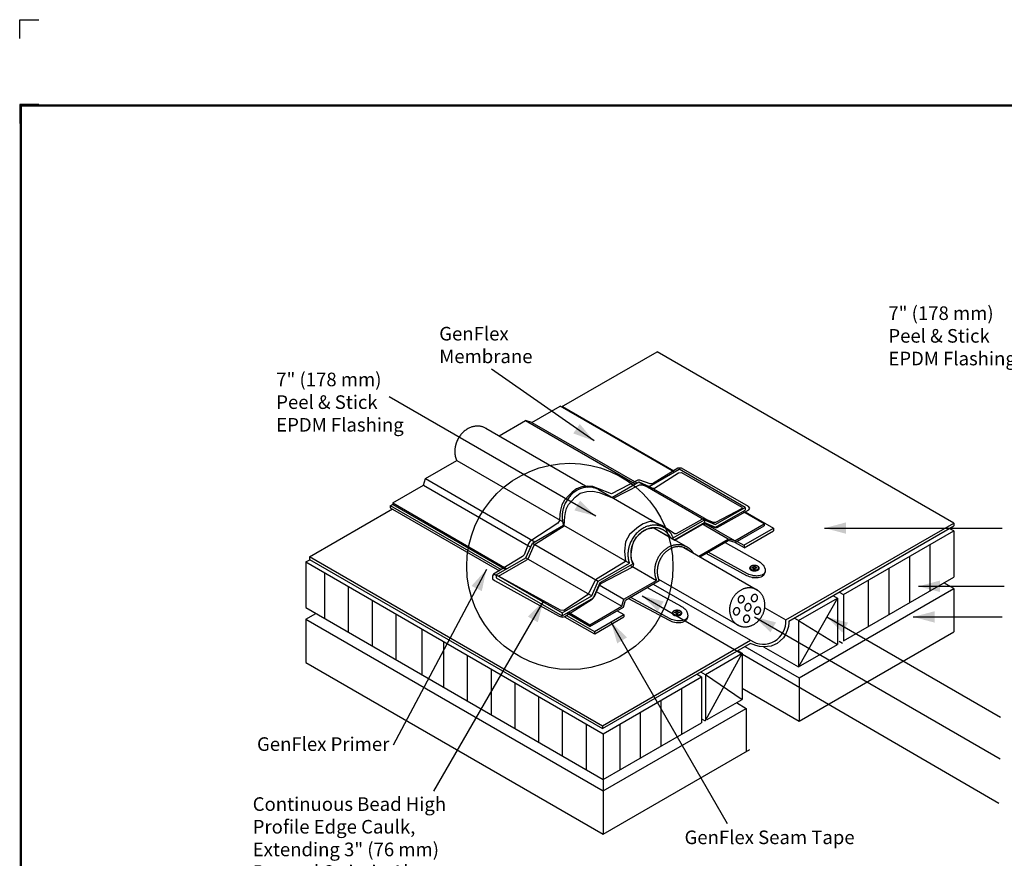
# Model space of a CAD drawing. Extents: x -8.5 to 11.6, y -2.9 to 13.8.
# Drawn here: x -8.5 to 4.5, y 2.8 to 13.8 of the extents above; entities that cross this region are included whole.
import ezdxf
from ezdxf.enums import TextEntityAlignment as Align

# ---------------------------------------------------------------- set-up
doc = ezdxf.new("R2010")
doc.units = 0
doc.header["$LTSCALE"] = 0.2
doc.header["$MEASUREMENT"] = 0
doc.layers.get('0').update_dxf_attribs({"linetype": 'CONTINUOUS'})
doc.layers.get('Defpoints').update_dxf_attribs({"linetype": 'CONTINUOUS'})
for name, color, linetype in [('FSBP-TTLB-BORDER', 7, 'CONTINUOUS'), ('FSBP-TTLB-TEXT', 7, 'CONTINUOUS'), ('NONE', 7, 'CONTINUOUS')]:
    doc.layers.add(name, color=color, linetype=linetype)
doc.styles.add('ARIAL', font='arial.ttf')
doc.styles.add('ARIAL_BOLD', font='txt')

# ---------------------------------------------------------------- blocks, each defined once
blk = doc.blocks.new('GROUP')
at = {"layer": 'NONE', "color": 170, "linetype": 'Continuous'}
blk.add_lwpolyline([(-0.4633, 3.2214), (-0.4633, 3.228), (-0.4581, 3.2283), (-0.4581, 3.2208), (-0.4488, 3.2208), (-0.4488, 3.216), (-0.4581, 3.2163), (-0.4581, 3.2079), (-0.4639, 3.2079), (-0.4639, 3.2163), (-0.4744, 3.2163), (-0.4744, 3.2214)], close=True, dxfattribs=at)
for points in [[(-0.475, 3.2288), (-0.4684, 3.2309), (-0.4533, 3.2309), (-0.4402, 3.2268), (-0.4326, 3.2196), (-0.4326, 3.2114), (-0.4402, 3.2043), (-0.4533, 3.2002), (-0.4684, 3.2002), (-0.4815, 3.2043), (-0.4891, 3.2114), (-0.4891, 3.2196), (-0.4815, 3.2268), (-0.475, 3.2288)], [(-0.4736, 3.2299), (-0.4677, 3.2318), (-0.4541, 3.2318), (-0.4423, 3.2281), (-0.4354, 3.2217), (-0.4354, 3.2143), (-0.4423, 3.2079), (-0.4541, 3.2042), (-0.4677, 3.2042), (-0.4795, 3.2079), (-0.4863, 3.2143), (-0.4863, 3.2217), (-0.4795, 3.2281), (-0.4736, 3.2299)]]:
    blk.add_open_spline(points, degree=2, dxfattribs=at)
blk = doc.blocks.new('A$C76313A3A')
at = {"layer": 'Defpoints', "linetype": 'Continuous', "ltscale": 1.75}
blk.add_lwpolyline([(0, 8.2558), (0, 8.3808), (0.125, 8.3808)], dxfattribs=at)
at = {"layer": 'Defpoints', "color": 1}
blk.add_lwpolyline([(0.125, 7.8232), (0, 7.8232), (0, 7.6982)], dxfattribs=at)
at = {"layer": 'FSBP-TTLB-BORDER', "const_width": 0.0156}
blk.add_lwpolyline([(10.0078, 1.3154), (10.0078, 7.8154), (0.0078, 7.8154), (0.0078, 1.3154)], dxfattribs=at)
at = {"layer": 'FSBP-TTLB-TEXT'}
for tag, height, style, p in [('MAXIMUM_WARRANTY', 0.0938, 'ARIAL_BOLD', (9.0277, 1.4274)), ('ACCPT_SYSTEMS_LINE_1', 0.069, 'ARIAL', (5.397, 0.6905))]:
    blk.add_attdef(tag, text='', height=height, dxfattribs=dict(at, style=style)).set_placement(p, align=Align.MIDDLE_LEFT)
for tag, style, p in [('DETAIL_DESCP_LINE_1', 'ARIAL_BOLD', (4.9867, 1.1279)), ('ISSUE_REV_DATE', 'ARIAL', (8.0532, 0.9513))]:
    blk.add_attdef(tag, text='', height=0.1094, dxfattribs=dict(at, style=style)).set_placement(p, align=Align.MIDDLE_CENTER)
at = {"layer": 'FSBP-TTLB-TEXT', "style": 'ARIAL', "width": 0.9375}
blk.add_attdef('DETAIL_NUMBER', text='', height=0.2188, dxfattribs=at).set_placement((9.2806, 0.8688), align=Align.MIDDLE_CENTER)

msp = doc.modelspace()

# ---------------------------------------------------------------- linework, layer by layer
at = {"layer": 'NONE', "color": 170, "linetype": 'Continuous'}
for p, q in [((-1.328, 8.742), (-0.071, 9.468)), ((3.836, 7.212), (-0.071, 9.468)), ((-0.901, 8.293), (-2.251, 9.238)), ((-0.879, 7.303), (-3.601, 8.875)), ((-1.719, 8.537), (-1.346, 8.752)), ((0.158, 7.884), (-1.346, 8.752)), ((-1.316, 8.747), (0.149, 7.901)), ((-2.151, 8.36), (-1.802, 8.561)), ((-1.719, 8.537), (-1.802, 8.561)), ((-1.802, 8.561), (-0.358, 7.728)), ((-2.328, 8.462), (-0.982, 7.685)), ((-1.719, 8.537), (-0.338, 7.74)), ((-3.123, 7.798), (-2.71, 8.037)), ((-2.71, 8.037), (-1.315, 7.231)), ((-0.173, 7.693), (0.22, 7.92)), ((1.088, 7.419), (0.22, 7.92)), ((-3.148, 7.711), (-3.123, 7.798)), ((-3.123, 7.798), (-1.68, 6.965)), ((-3.553, 7.477), (-3.148, 7.711)), ((-3.148, 7.711), (-1.735, 6.895)), ((-0.842, 7.652), (0.021, 7.154)), ((-0.666, 7.55), (-0.313, 7.754)), ((-0.313, 7.754), (0.553, 7.254)), ((-0.313, 7.754), (-0.173, 7.693)), ((0.695, 7.193), (-0.173, 7.693)), ((-4.65, 6.768), (-3.556, 7.4)), ((-3.585, 7.441), (-3.548, 7.463)), ((-3.585, 7.442), (-2.126, 6.6)), ((-3.585, 7.441), (-3.585, 7.412)), ((-3.585, 7.412), (-2.148, 6.583)), ((-3.553, 7.477), (-3.553, 7.457)), ((-3.553, 7.477), (-2.051, 6.609)), ((-3.553, 7.457), (-2.068, 6.599)), ((0.695, 7.193), (1.088, 7.419)), ((1.088, 7.419), (1.088, 7.381)), ((0.7, 7.158), (1.088, 7.381)), ((1.342, 7.201), (1.059, 7.364)), ((1.088, 7.359), (1.462, 7.143)), ((-1.712, 6.946), (-1.302, 7.183)), ((-1.302, 7.183), (-0.435, 6.682)), ((-0.115, 7.15), (0.329, 6.894)), ((0.034, 7.147), (0.034, 7.147)), ((0.143, 7.017), (0.553, 7.254)), ((0.157, 6.993), (0.553, 7.221)), ((0.867, 7.002), (0.52, 7.203)), ((0.954, 6.976), (0.541, 7.215)), ((0.553, 7.254), (0.695, 7.193)), ((0.553, 7.254), (0.553, 7.221)), ((0.553, 7.221), (0.7, 7.158)), ((0.954, 6.976), (1.342, 7.201)), ((0.954, 6.976), (1.342, 7.201)), ((0.959, 6.955), (1.342, 7.176)), ((0.959, 6.955), (1.342, 7.176)), ((1.074, 6.919), (1.462, 7.143)), ((1.342, 7.201), (1.342, 7.176)), ((1.342, 7.201), (1.342, 7.176)), ((1.462, 7.143), (1.462, 7.112)), ((1.626, 5.936), (3.836, 7.212)), ((1.663, 5.921), (3.836, 7.176)), ((2.136, 7.146), (4.476, 7.146)), ((3.836, 7.108), (3.778, 7.142)), ((3.836, 7.212), (3.836, 7.176)), ((1.075, 6.888), (1.462, 7.112)), ((2.384, 6.27), (3.836, 7.108)), ((3.836, 7.108), (3.836, 6.499)), ((-1.799, 6.755), (-1.712, 6.946)), ((-1.712, 6.946), (-0.846, 6.446)), ((0.084, 6.951), (0.085, 6.951)), ((0.283, 6.89), (1.254, 6.327)), ((0.478, 6.777), (0.867, 7.002)), ((0.497, 6.767), (0.869, 6.981)), ((0.954, 6.976), (0.867, 7.002)), ((0.959, 6.955), (0.869, 6.981)), ((0.958, 6.956), (1.075, 6.889)), ((0.985, 6.97), (1.074, 6.919)), ((1.075, 6.92), (1.075, 6.888)), ((3.523, 6.927), (3.523, 6.318)), ((-4.65, 6.77), (-0.79, 4.541)), ((-4.65, 6.768), (-4.65, 6.734)), ((-2.189, 6.529), (-1.799, 6.755)), ((-1.799, 6.755), (-0.931, 6.254)), ((3.252, 6.771), (3.252, 6.162)), ((-4.697, 6.7), (-4.644, 6.73)), ((-4.697, 6.7), (-0.779, 4.438)), ((-4.697, 6.7), (-4.697, 6.098)), ((-4.65, 6.734), (-0.79, 4.505)), ((-0.846, 6.446), (-0.436, 6.683)), ((-0.821, 6.428), (-0.391, 6.676)), ((-0.425, 6.657), (-0.078, 6.456)), ((0.418, 6.743), (0.418, 6.743)), ((2.982, 6.615), (2.982, 6.006)), ((-4.451, 6.558), (-4.451, 5.956)), ((-2.319, 6.601), (-3.547, 4.288)), ((-2.189, 6.529), (-1.321, 6.028)), ((-2.189, 6.529), (-2.189, 6.492)), ((-2.189, 6.492), (-1.321, 5.991)), ((2.384, 5.661), (3.836, 6.499)), ((-4.138, 6.377), (-4.138, 5.775)), ((-0.931, 6.254), (-0.845, 6.448)), ((-0.91, 6.228), (-0.821, 6.428)), ((-0.835, 6.397), (-0.507, 6.208)), ((-0.507, 6.208), (-0.078, 6.456)), ((-0.488, 6.198), (-0.045, 6.454)), ((-0.123, 6.409), (1.161, 5.668)), ((-0.052, 6.473), (1.013, 5.858)), ((-0.052, 6.472), (-0.05, 6.472)), ((-0.046, 6.456), (-0.046, 6.453)), ((2.711, 6.459), (2.711, 5.85)), ((3.374, 6.379), (4.499, 6.379)), ((3.837, 6.349), (3.707, 6.424)), ((-1.321, 6.029), (-0.931, 6.254)), ((-1.321, 5.991), (-0.91, 6.228)), ((-0.872, 6.313), (-0.533, 6.118)), ((-0.265, 6.255), (4.431, 3.523)), ((1.801, 5.174), (3.837, 6.349)), ((2.245, 6.257), (2.304, 6.223)), ((2.326, 6.304), (2.384, 6.27)), ((2.384, 6.27), (2.384, 5.661)), ((3.837, 6.349), (3.837, 5.78)), ((-4.697, 6.098), (-0.779, 3.836)), ((-3.824, 6.196), (-3.824, 5.594)), ((-1.567, 6.187), (-3.014, 3.681)), ((-0.955, 5.874), (-0.533, 6.118)), ((-0.955, 5.85), (-0.512, 6.106)), ((-0.533, 6.118), (-0.507, 6.208)), ((-0.512, 6.106), (-0.488, 6.198)), ((1.349, 6.097), (1.626, 5.936)), ((1.791, 5.927), (2.304, 6.223)), ((2.304, 6.223), (1.791, 5.318)), ((2.304, 6.223), (2.304, 5.614)), ((-4.697, 5.947), (-4.566, 6.022)), ((-3.511, 6.015), (-3.511, 5.413)), ((-1.321, 6.028), (-1.321, 5.99)), ((-1.288, 5.979), (-0.895, 5.752)), ((-1.262, 5.993), (-0.896, 5.782)), ((-0.955, 5.85), (-1.26, 6.026)), ((-1.239, 6.038), (-0.955, 5.874)), ((-0.896, 5.782), (-0.508, 6.006)), ((-0.891, 5.754), (-0.508, 5.976)), ((-0.596, 6.057), (-0.508, 6.006)), ((-0.508, 6.005), (-0.508, 5.976)), ((1.214, 5.976), (4.448, 4.108)), ((2.164, 5.976), (4.454, 4.654)), ((3.304, 5.976), (4.476, 5.976)), ((-4.697, 5.947), (-0.779, 3.684)), ((-4.697, 5.947), (-4.697, 5.377)), ((-0.955, 5.874), (-0.955, 5.85)), ((0.857, 3.253), (-0.676, 5.908)), ((1.626, 5.899), (1.627, 5.9)), ((1.791, 5.927), (1.733, 5.961)), ((1.791, 5.927), (1.791, 5.318)), ((1.791, 5.927), (2.304, 5.614)), ((-3.17, 5.818), (-3.17, 5.216)), ((-0.895, 5.784), (-0.895, 5.752)), ((1.801, 4.604), (3.837, 5.78)), ((-2.885, 5.654), (-2.885, 5.052)), ((-0.79, 4.541), (1.161, 5.668)), ((-0.79, 4.505), (1.156, 5.628)), ((1.085, 5.587), (1.801, 5.174)), ((1.157, 5.627), (1.156, 5.628)), ((1.192, 5.649), (1.195, 5.651)), ((1.333, 5.583), (1.791, 5.318)), ((1.791, 5.318), (2.304, 5.614)), ((2.327, 5.655), (2.372, 5.629)), ((-2.572, 5.473), (-2.572, 4.871)), ((1.049, 5.499), (0.563, 4.606)), ((0.565, 5.219), (1.049, 5.499)), ((0.99, 5.532), (1.049, 5.499)), ((1.049, 5.499), (1.049, 4.89)), ((-4.697, 5.377), (-0.779, 3.115)), ((-2.258, 5.292), (-2.258, 4.69)), ((0.456, 5.224), (0.515, 5.185)), ((0.502, 5.251), (0.564, 5.216)), ((0.565, 5.219), (0.565, 4.61)), ((0.565, 5.219), (1.049, 4.89)), ((-1.945, 5.111), (-1.945, 4.509)), ((-0.779, 4.438), (0.515, 5.185)), ((0.513, 5.187), (0.513, 4.582)), ((1.801, 5.174), (1.801, 4.604)), ((-1.632, 4.93), (-1.632, 4.328)), ((0.249, 5.031), (0.249, 4.429)), ((1.049, 5.038), (1.801, 4.604)), ((-0.022, 4.875), (-0.022, 4.273)), ((0.587, 4.623), (1.049, 4.89)), ((0.974, 4.847), (1.103, 4.772)), ((-1.319, 4.749), (-1.319, 4.147)), ((-0.779, 3.684), (1.103, 4.771)), ((-0.292, 4.719), (-0.292, 4.117)), ((1.103, 4.771), (1.103, 4.201)), ((-1.005, 4.567), (-1.005, 3.967)), ((-0.79, 4.541), (-0.79, 4.505)), ((-0.779, 3.836), (0.513, 4.582)), ((-0.563, 4.562), (-0.563, 3.961)), ((0.513, 4.633), (0.563, 4.606)), ((-0.779, 4.438), (-0.779, 3.115)), ((-0.779, 3.115), (1.152, 4.23))]:
    msp.add_line(p, q, dxfattribs=at)
for points in [[(-2.161, 6.513), (-1.786, 6.73), (-1.764, 6.752), (-1.695, 6.912), (-1.67, 6.939), (-1.293, 7.177), (-1.286, 7.297), (-1.277, 7.351), (-1.263, 7.402), (-1.236, 7.456), (-1.194, 7.506), (-1.149, 7.555), (-1.083, 7.607), (-0.998, 7.627), (-0.919, 7.632), (-0.835, 7.615), (-0.646, 7.539), (-0.303, 7.715), (-0.267, 7.715), (-0.141, 7.67), (-0.105, 7.671), (0.212, 7.875), (0.249, 7.877), (1.047, 7.421), (1.049, 7.405), (0.701, 7.22), (0.674, 7.22), (0.548, 7.266), (0.521, 7.26), (0.181, 7.072), (0.161, 7.069), (0.114, 7.099), (0.051, 7.144), (-0.008, 7.18), (-0.096, 7.221), (-0.165, 7.231), (-0.252, 7.2), (-0.314, 7.164), (-0.37, 7.117), (-0.435, 7.063), (-0.485, 6.964), (-0.499, 6.842), (-0.487, 6.705), (-0.87, 6.475), (-0.885, 6.457), (-0.968, 6.293), (-0.993, 6.262), (-1.297, 6.061), (-1.342, 6.064), (-2.161, 6.513), (-2.224, 6.538), (-2.24, 6.517), (-2.24, 6.478), (-2.213, 6.457), (-1.36, 5.984), (-1.317, 5.971), (-1.285, 5.98), (-0.927, 6.208), (-0.894, 6.247), (-0.828, 6.393), (-0.803, 6.419), (-0.39, 6.637), (-0.381, 6.652), (-0.379, 6.673), (-0.409, 6.727), (-0.412, 6.802), (-0.397, 6.892), (-0.382, 6.96), (-0.341, 7.026), (-0.268, 7.096), (-0.195, 7.134), (-0.115, 7.15), (0.165, 6.988), (0.531, 7.197), (0.57, 7.201), (0.692, 7.153), (0.719, 7.153), (1.137, 7.387), (1.149, 7.408), (1.133, 7.432), (0.249, 7.936), (0.201, 7.933), (-0.129, 7.729), (-0.163, 7.731), (-0.296, 7.778), (-0.323, 7.779), (-0.672, 7.598), (-0.849, 7.668), (-0.919, 7.693), (-0.984, 7.699), (-1.061, 7.69), (-1.131, 7.661), (-1.187, 7.618), (-1.23, 7.58), (-1.288, 7.515), (-1.324, 7.454), (-1.344, 7.384), (-1.351, 7.326), (-1.354, 7.247), (-1.376, 7.209), (-1.745, 6.97), (-1.765, 6.943), (-1.821, 6.795), (-1.842, 6.77), (-2.224, 6.538)], [(0.187, 6.04), (0.187, 6.055), (0.198, 6.055), (0.198, 6.038), (0.219, 6.038), (0.219, 6.028), (0.198, 6.028), (0.198, 6.009), (0.186, 6.009), (0.186, 6.028), (0.162, 6.028), (0.162, 6.04)]]:
    msp.add_lwpolyline(points, close=True, dxfattribs=at)
at = {"layer": 'NONE', "color": 170, "linetype": 'Continuous', "flags": 128}
for points in [[(0.827, 6.957), (1.258, 6.715), (1.258, 6.715), (1.258, 6.715, -0.068436), (1.314, 6.673), (1.323, 6.664), (1.323, 6.664), (1.323, 6.664, -0.116434), (1.346, 6.626), (1.346, 6.625), (1.346, 6.625), (1.346, 6.625, -0.080611), (1.353, 6.584), (1.353, 6.582), (1.353, 6.582), (1.353, 6.582, -0.19891), (1.339, 6.548), (1.338, 6.547), (1.338, 6.547), (1.338, 6.547, -0.101573), (1.307, 6.527), (1.307, 6.527), (1.307, 6.527, -0.067564), (1.27, 6.517), (1.257, 6.516), (1.257, 6.516), (1.257, 6.516, -0.077166), (1.193, 6.519), (1.189, 6.52), (1.189, 6.52), (1.189, 6.52, -0.075586), (1.122, 6.544), (0.602, 6.827)], [(1.351, 6.605, -0.116834), (1.351, 6.564), (1.349, 6.557), (1.349, 6.557), (1.349, 6.557), (1.349, 6.557), (1.349, 6.557, -0.137843), (1.33, 6.523), (1.329, 6.522), (1.329, 6.522), (1.329, 6.522), (1.329, 6.522), (1.329, 6.522, -0.101573), (1.298, 6.501), (1.298, 6.501), (1.298, 6.501), (1.298, 6.501), (1.298, 6.501, -0.067564), (1.261, 6.492), (1.248, 6.491), (1.248, 6.491), (1.248, 6.491), (1.248, 6.491), (1.248, 6.491, -0.077166), (1.185, 6.493), (1.181, 6.494), (1.181, 6.494), (1.181, 6.494), (1.181, 6.494), (1.181, 6.494, -0.075689), (1.113, 6.519), (0.576, 6.812)], [(-0.202, 6.363), (0.238, 6.123), (0.238, 6.123), (0.238, 6.123, -0.071679), (0.294, 6.081), (0.303, 6.072), (0.303, 6.072), (0.303, 6.072, -0.116434), (0.326, 6.035), (0.326, 6.033), (0.326, 6.033), (0.326, 6.033, -0.080611), (0.333, 5.992), (0.333, 5.991), (0.333, 5.991), (0.333, 5.991, -0.19891), (0.319, 5.956), (0.318, 5.956), (0.318, 5.956), (0.318, 5.956, -0.101573), (0.287, 5.935), (0.287, 5.935), (0.287, 5.935, -0.067564), (0.25, 5.926), (0.237, 5.924), (0.237, 5.924), (0.237, 5.924, -0.077166), (0.174, 5.927), (0.17, 5.928), (0.17, 5.928), (0.17, 5.928, -0.074013), (0.102, 5.952), (-0.424, 6.235)], [(0.331, 6.013, -0.116834), (0.331, 5.972), (0.329, 5.965), (0.329, 5.965), (0.329, 5.965, -0.137843), (0.31, 5.931), (0.31, 5.93), (0.31, 5.93), (0.31, 5.93, -0.101573), (0.278, 5.91), (0.278, 5.91), (0.278, 5.91, -0.067564), (0.242, 5.9), (0.229, 5.899), (0.229, 5.899), (0.229, 5.899, -0.077166), (0.165, 5.902), (0.161, 5.902), (0.161, 5.902), (0.161, 5.902, -0.074608), (0.093, 5.927), (-0.45, 6.22)]]:
    msp.add_lwpolyline(points, format="xyb", dxfattribs=at)
at = {"layer": 'NONE', "color": 170, "linetype": 'Continuous'}
msp.add_lwpolyline([(1.663, 5.921), (1.663, 5.898), (1.659, 5.851), (1.645, 5.798), (1.622, 5.746), (1.593, 5.702), (1.552, 5.661), (1.51, 5.627), (1.48, 5.611), (1.431, 5.593), (1.385, 5.585), (1.332, 5.583), (1.277, 5.588), (1.229, 5.599), (1.193, 5.611), (1.157, 5.627)], dxfattribs=at)
msp.add_circle((-1.219, 6.641), 1.358, dxfattribs=at)
msp.add_arc((1.328, 5.916), 0.299, 236.0719, 3.9281, dxfattribs=at)
for points, knots in [([(-2.317, 8.456), (-2.319, 8.457), (-2.321, 8.458), (-2.381, 8.493), (-2.523, 8.483), (-2.651, 8.395), (-2.73, 8.253), (-2.735, 8.174), (-2.739, 8.1), (-2.71, 8.037)], [0, 0, 0, 1, 1, 2, 3, 4, 5, 5, 6, 6, 6]), ([(-0.835, 7.648), (-0.836, 7.649), (-0.837, 7.65), (-0.907, 7.691), (-1.074, 7.679), (-1.223, 7.576), (-1.315, 7.411), (-1.32, 7.318), (-1.324, 7.246), (-1.302, 7.183)], [0, 0, 0, 1, 1, 2, 3, 4, 5, 5, 6, 6, 6]), ([(0.143, 7.017), (0.14, 7.024), (0.136, 7.032), (0.099, 7.108), (-0.04, 7.19), (-0.207, 7.178), (-0.357, 7.076), (-0.449, 6.91), (-0.454, 6.818), (-0.458, 6.745), (-0.435, 6.682)], [0, 0, 0, 1, 1, 2, 3, 4, 5, 6, 6, 7, 7, 7]), ([(0.105, 7.024), (0.072, 7.085), (0.014, 7.119), (-0.048, 7.155), (-0.197, 7.145), (-0.331, 7.053), (-0.413, 6.905), (-0.418, 6.823), (-0.422, 6.743), (-0.391, 6.676)], [0, 0, 0, 1, 1, 2, 3, 4, 5, 5, 6, 6, 6]), ([(0.407, 6.818), (0.376, 6.866), (0.327, 6.895), (0.265, 6.931), (0.117, 6.921), (-0.017, 6.829), (-0.099, 6.682), (-0.103, 6.6), (-0.107, 6.522), (-0.078, 6.456)], [0, 0, 0, 1, 1, 2, 3, 4, 5, 5, 6, 6, 6]), ([(0.345, 6.854), (0.333, 6.864), (0.32, 6.872), (0.264, 6.906), (0.13, 6.896), (0.01, 6.81), (-0.064, 6.67), (-0.068, 6.592), (-0.072, 6.518), (-0.045, 6.456)], [0, 0, 0, 1, 1, 2, 3, 4, 5, 5, 6, 6, 6])]:
    msp.add_open_spline(points, degree=2, knots=knots, dxfattribs=at)
for points in [[(-0.735, 7.542), (-0.735, 7.542), (-0.735, 7.542)], [(-0.731, 7.533), (-0.731, 7.533), (-0.731, 7.533)], [(0.153, 6.99), (0.153, 6.99), (0.153, 6.99)], [(0.159, 6.97), (0.159, 6.97), (0.159, 6.97)], [(0.163, 6.996), (0.163, 6.996), (0.163, 6.996)], [(-0.425, 6.657), (-0.425, 6.657), (-0.425, 6.657)], [(-0.422, 6.659), (-0.422, 6.658), (-0.422, 6.658)], [(-0.345, 6.623), (-0.345, 6.623), (-0.345, 6.623)], [(0.418, 6.743), (0.418, 6.743), (0.418, 6.743)], [(-0.376, 6.608), (-0.376, 6.608), (-0.376, 6.608)], [(0.989, 5.871), (0.937, 5.902), (0.881, 6.017), (0.888, 6.154), (0.957, 6.278), (1.068, 6.354), (1.193, 6.363), (1.297, 6.302), (1.352, 6.187), (1.345, 6.05), (1.276, 5.926), (1.165, 5.85), (1.041, 5.841), (0.989, 5.871)], [(1.014, 6.167), (1.005, 6.172), (0.995, 6.193), (0.996, 6.218), (1.008, 6.24), (1.029, 6.254), (1.051, 6.256), (1.07, 6.245), (1.08, 6.224), (1.079, 6.199), (1.066, 6.177), (1.046, 6.163), (1.024, 6.161), (1.014, 6.167)], [(1.188, 6.183), (1.179, 6.189), (1.169, 6.21), (1.17, 6.235), (1.183, 6.257), (1.203, 6.271), (1.225, 6.272), (1.244, 6.261), (1.254, 6.241), (1.253, 6.216), (1.241, 6.193), (1.22, 6.179), (1.198, 6.178), (1.188, 6.183)], [(0.952, 6.008), (0.943, 6.014), (0.933, 6.035), (0.934, 6.06), (0.946, 6.082), (0.967, 6.096), (0.989, 6.097), (1.008, 6.086), (1.018, 6.066), (1.017, 6.041), (1.004, 6.018), (0.984, 6.004), (0.962, 6.003), (0.952, 6.008)], [(1.103, 6.062), (1.093, 6.068), (1.083, 6.089), (1.085, 6.114), (1.097, 6.136), (1.117, 6.15), (1.14, 6.152), (1.159, 6.14), (1.169, 6.12), (1.167, 6.095), (1.155, 6.072), (1.135, 6.059), (1.112, 6.057), (1.103, 6.062)], [(1.229, 6.017), (1.219, 6.023), (1.209, 6.044), (1.211, 6.069), (1.223, 6.091), (1.243, 6.105), (1.266, 6.106), (1.285, 6.095), (1.295, 6.075), (1.293, 6.05), (1.281, 6.027), (1.261, 6.013), (1.238, 6.012), (1.229, 6.017)], [(0.161, 6.056), (0.175, 6.061), (0.209, 6.061), (0.239, 6.052), (0.256, 6.036), (0.256, 6.017), (0.239, 6.001), (0.209, 5.992), (0.175, 5.992), (0.146, 6.001), (0.129, 6.017), (0.129, 6.036), (0.146, 6.052), (0.161, 6.056)], [(0.164, 6.059), (0.177, 6.063), (0.208, 6.063), (0.234, 6.055), (0.249, 6.04), (0.249, 6.024), (0.234, 6.009), (0.208, 6.001), (0.177, 6.001), (0.15, 6.009), (0.135, 6.024), (0.135, 6.04), (0.15, 6.055), (0.164, 6.059)], [(1.084, 5.91), (1.075, 5.916), (1.065, 5.936), (1.066, 5.961), (1.078, 5.984), (1.099, 5.998), (1.121, 5.999), (1.14, 5.988), (1.15, 5.967), (1.149, 5.942), (1.136, 5.92), (1.116, 5.906), (1.093, 5.905), (1.084, 5.91)]]:
    msp.add_open_spline(points, degree=2, dxfattribs=at)
at = {"layer": 'NONE', "color": 170}
for points in [[(-0.901, 8.293), (-1.175, 8.393), (-1.088, 8.516)], [(-0.879, 7.303), (-1.16, 7.379), (-1.085, 7.509)], [(2.136, 7.146), (2.418, 7.221), (2.418, 7.071)], [(-2.319, 6.601), (-2.379, 6.317), (-2.514, 6.385)], [(3.374, 6.379), (3.655, 6.455), (3.655, 6.304)], [(-0.265, 6.255), (0.016, 6.18), (-0.059, 6.05)], [(-1.567, 6.187), (-1.642, 5.906), (-1.773, 5.981)], [(1.214, 5.976), (1.496, 5.905), (1.423, 5.774)], [(2.164, 5.976), (2.445, 5.901), (2.369, 5.77)], [(3.304, 5.976), (3.585, 6.051), (3.585, 5.901)], [(-0.676, 5.908), (-0.467, 5.706), (-0.596, 5.628)]]:
    msp.add_solid(points, dxfattribs=at)

# ---------------------------------------------------------------- block references
at = {"xscale": 2, "yscale": 2, "zscale": 2}
msp.add_blockref('A$C76313A3A', (-8.466, -2.92), dxfattribs=at)
at = {"layer": 'NONE', "color": 170, "xscale": 2.25, "yscale": 2.25, "zscale": 2.25}
msp.add_blockref('GROUP', (2.249, -0.617), dxfattribs=at)

# ---------------------------------------------------------------- texts
at = {"layer": 'NONE', "color": 170, "char_height": 0.1792, "attachment_point": 1, "style": 'ARIAL'}
for s, insert, width in [('7" (178 mm) Peel & Stick \\PEPDM Flashing', (2.976, 10.066), 1.83829), ('GenFlex Membrane', (-2.94, 9.796), 1.4542), ('Continuous Bead High Profile Edge Caulk,\\PExtending 3" (76 mm) Beyond Strip-in Along Seam in Both Directions.', (-5.397, 3.601), 3.05623)]:
    msp.add_mtext(s, dxfattribs=dict(at, insert=insert, width=width))
for s, insert in [('7" (178 mm) \\PPeel & Stick \\PEPDM Flashing', (-5.087, 9.193)), ('GenFlex Primer', (-5.34, 4.391)), ('GenFlex Seam Tape', (0.291, 3.163))]:
    msp.add_mtext(s, dxfattribs=dict(at, insert=insert))

doc.saveas('drawing.dxf')
